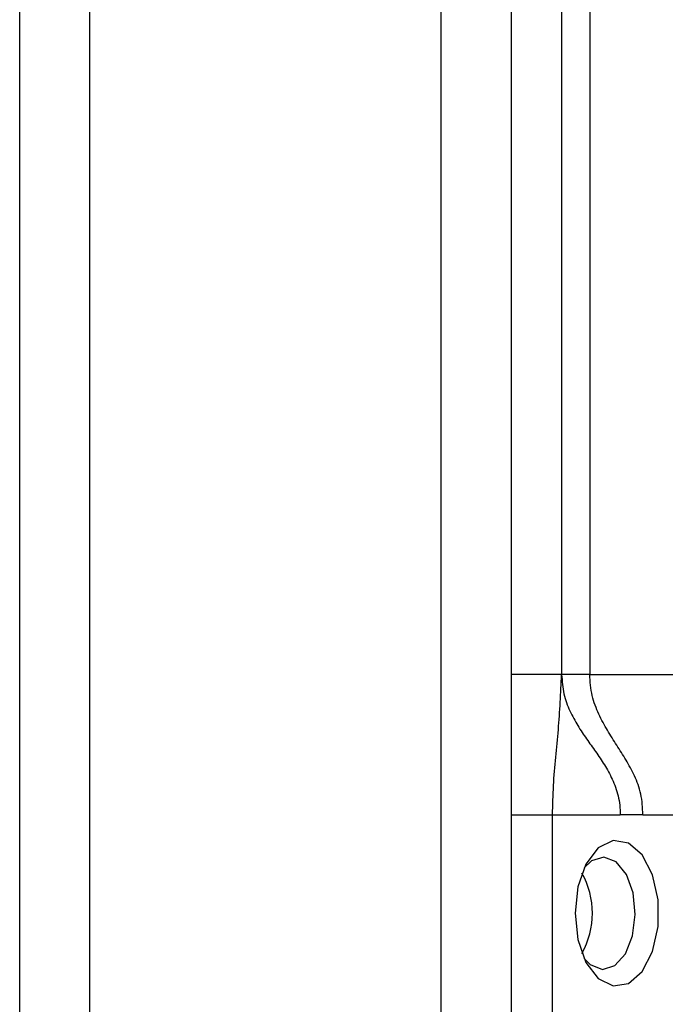
# Model space of a CAD drawing. Extents: x 272 to 4839, y 153 to 3196.
# Drawn here: x 3948 to 3971, y 1615 to 1650 of the extents above; entities that cross this region are included whole.
import ezdxf

# ---------------------------------------------------------------- set-up
doc = ezdxf.new("R2010")
doc.units = 0
doc.layers.get('0').update_dxf_attribs({"linetype": 'CONTINUOUS'})

msp = doc.modelspace()

# ---------------------------------------------------------------- linework, layer by layer
at = {"color": 7, "linetype": 'CONTINUOUS'}
for p, q in [((3948.04, 1550.118), (3948.04, 1733.618)), ((3950.54, 1550.118), (3950.54, 1733.618)), ((3963.04, 1733.618), (3963.04, 1550.118)), ((3965.54, 1733.618), (3965.54, 1550.118)), ((3967.34, 1669.118), (3967.34, 1626.618)), ((3968.34, 1669.118), (3968.34, 1626.618)), ((3967.34, 1626.618), (3965.54, 1626.618)), ((3968.34, 1626.618), (3971.356, 1626.618)), ((3965.54, 1621.618), (3967.014, 1621.618)), ((3967.014, 1621.618), (3969.426, 1621.618)), ((3967.014, 1597.618), (3967.014, 1621.618)), ((3970.232, 1621.618), (3969.426, 1621.618)), ((3970.232, 1621.618), (3971.78, 1621.618))]:
    msp.add_line(p, q, dxfattribs=at)
for points in [[(3967.014, 1621.618), (3967.018, 1621.75), (3967.022, 1621.881), (3967.026, 1622.013), (3967.031, 1622.144), (3967.036, 1622.275), (3967.041, 1622.405), (3967.047, 1622.536), (3967.053, 1622.665), (3967.06, 1622.794), (3967.068, 1622.922), (3967.076, 1623.05), (3967.086, 1623.176), (3967.096, 1623.302), (3967.107, 1623.427), (3967.119, 1623.551), (3967.131, 1623.675), (3967.143, 1623.799), (3967.155, 1623.922), (3967.168, 1624.045), (3967.18, 1624.167), (3967.192, 1624.289), (3967.203, 1624.412), (3967.214, 1624.534), (3967.225, 1624.656), (3967.234, 1624.779), (3967.244, 1624.901), (3967.253, 1625.024), (3967.261, 1625.146), (3967.269, 1625.269), (3967.277, 1625.391), (3967.284, 1625.514), (3967.291, 1625.637), (3967.298, 1625.759), (3967.304, 1625.882), (3967.31, 1626.004), (3967.316, 1626.127), (3967.322, 1626.25), (3967.328, 1626.372), (3967.334, 1626.495), (3967.34, 1626.618)], [(3967.34, 1626.618), (3967.347, 1626.53), (3967.354, 1626.443), (3967.362, 1626.356), (3967.371, 1626.269), (3967.381, 1626.183), (3967.393, 1626.098), (3967.406, 1626.015), (3967.423, 1625.932), (3967.441, 1625.851), (3967.463, 1625.772), (3967.486, 1625.694), (3967.512, 1625.618), (3967.54, 1625.543), (3967.57, 1625.469), (3967.601, 1625.397), (3967.633, 1625.326), (3967.666, 1625.257), (3967.7, 1625.189), (3967.735, 1625.121), (3967.77, 1625.055), (3967.806, 1624.99), (3967.842, 1624.926), (3967.879, 1624.863), (3967.916, 1624.801), (3967.954, 1624.74), (3967.992, 1624.679), (3968.031, 1624.619), (3968.07, 1624.56), (3968.109, 1624.501), (3968.148, 1624.443), (3968.188, 1624.385), (3968.228, 1624.327), (3968.268, 1624.27), (3968.308, 1624.213), (3968.349, 1624.157), (3968.389, 1624.1), (3968.429, 1624.043), (3968.47, 1623.987), (3968.51, 1623.93), (3968.55, 1623.873), (3968.59, 1623.816), (3968.63, 1623.759), (3968.67, 1623.701), (3968.709, 1623.643), (3968.748, 1623.585), (3968.787, 1623.526), (3968.825, 1623.466), (3968.863, 1623.406), (3968.9, 1623.345), (3968.937, 1623.283), (3968.973, 1623.22), (3969.008, 1623.156), (3969.043, 1623.091), (3969.077, 1623.025), (3969.11, 1622.958), (3969.142, 1622.89), (3969.173, 1622.821), (3969.203, 1622.75), (3969.232, 1622.678), (3969.259, 1622.604), (3969.285, 1622.529), (3969.31, 1622.453), (3969.332, 1622.375), (3969.353, 1622.296), (3969.371, 1622.215), (3969.387, 1622.132), (3969.4, 1622.049), (3969.41, 1621.964), (3969.417, 1621.878), (3969.422, 1621.792), (3969.424, 1621.705), (3969.426, 1621.618)], [(3970.232, 1621.618), (3970.228, 1621.713), (3970.224, 1621.809), (3970.218, 1621.903), (3970.211, 1621.997), (3970.203, 1622.09), (3970.192, 1622.182), (3970.178, 1622.272), (3970.161, 1622.361), (3970.14, 1622.447), (3970.117, 1622.532), (3970.091, 1622.615), (3970.063, 1622.697), (3970.033, 1622.777), (3970.001, 1622.855), (3969.968, 1622.932), (3969.934, 1623.008), (3969.899, 1623.082), (3969.863, 1623.155), (3969.826, 1623.228), (3969.789, 1623.299), (3969.751, 1623.369), (3969.713, 1623.438), (3969.673, 1623.507), (3969.634, 1623.575), (3969.594, 1623.642), (3969.553, 1623.709), (3969.512, 1623.775), (3969.471, 1623.841), (3969.43, 1623.906), (3969.388, 1623.972), (3969.346, 1624.037), (3969.304, 1624.103), (3969.263, 1624.168), (3969.221, 1624.233), (3969.179, 1624.299), (3969.137, 1624.365), (3969.096, 1624.431), (3969.055, 1624.498), (3969.014, 1624.566), (3968.973, 1624.634), (3968.933, 1624.702), (3968.893, 1624.772), (3968.854, 1624.842), (3968.815, 1624.913), (3968.777, 1624.986), (3968.74, 1625.059), (3968.703, 1625.134), (3968.667, 1625.209), (3968.632, 1625.287), (3968.598, 1625.365), (3968.565, 1625.445), (3968.533, 1625.527), (3968.504, 1625.61), (3968.477, 1625.695), (3968.452, 1625.781), (3968.43, 1625.869), (3968.411, 1625.958), (3968.396, 1626.05), (3968.382, 1626.142), (3968.371, 1626.236), (3968.362, 1626.331), (3968.354, 1626.426), (3968.347, 1626.522), (3968.34, 1626.618)]]:
    msp.add_lwpolyline(points, dxfattribs=at)
at = {"color": 7, "linetype": 'CONTINUOUS', "flags": 128}
for points in [[(3967.817, 1618.118), (3967.918, 1617.179), (3968.206, 1616.366), (3968.644, 1615.79), (3969.171, 1615.529), (3969.717, 1615.617), (3970.207, 1616.043), (3970.577, 1616.749), (3970.774, 1617.64), (3970.774, 1618.596), (3970.577, 1619.487), (3970.207, 1620.193), (3969.717, 1620.619), (3969.171, 1620.707), (3968.644, 1620.445), (3968.206, 1619.869), (3967.918, 1619.057), (3967.817, 1618.118)], [(3969.964, 1618.075), (3969.886, 1618.843), (3969.645, 1619.501), (3969.279, 1619.949), (3968.842, 1620.117), (3968.401, 1619.982), (3968.139, 1619.731)], [(3968.139, 1616.505), (3968.355, 1616.287), (3968.792, 1616.118), (3969.233, 1616.254), (3969.611, 1616.674), (3969.867, 1617.313), (3969.964, 1618.075)]]:
    msp.add_lwpolyline(points, dxfattribs=at)
at = {"color": 7, "linetype": 'CONTINUOUS'}
msp.add_polyline3d([(3968.34, 1626.618, 0), (3968.307, 1626.618, 0), (3968.274, 1626.618, 0), (3968.242, 1626.618, 0), (3968.209, 1626.618, 0), (3968.177, 1626.618, 0), (3968.145, 1626.618, 0), (3968.113, 1626.618, 0), (3968.081, 1626.618, 0), (3968.049, 1626.618, 0), (3968.018, 1626.618, 0), (3967.987, 1626.618, 0), (3967.957, 1626.618, 0), (3967.927, 1626.618, 0), (3967.898, 1626.618, 0), (3967.869, 1626.618, 0), (3967.84, 1626.618, 0), (3967.812, 1626.618, 0), (3967.785, 1626.618, 0), (3967.758, 1626.618, 0), (3967.732, 1626.618, 0), (3967.706, 1626.618, 0), (3967.681, 1626.618, 0), (3967.656, 1626.618, 0), (3967.633, 1626.618, 0), (3967.61, 1626.618, 0), (3967.587, 1626.618, 0), (3967.566, 1626.618, 0), (3967.545, 1626.618, 0), (3967.525, 1626.618, 0), (3967.506, 1626.618, 0), (3967.489, 1626.618, 0), (3967.472, 1626.618, 0), (3967.456, 1626.618, 0), (3967.441, 1626.618, 0), (3967.428, 1626.618, 0), (3967.416, 1626.618, 0), (3967.405, 1626.618, 0), (3967.395, 1626.618, 0), (3967.387, 1626.618, 0), (3967.379, 1626.618, 0), (3967.372, 1626.618, 0), (3967.366, 1626.618, 0), (3967.361, 1626.618, 0), (3967.356, 1626.618, 0), (3967.352, 1626.618, 0), (3967.347, 1626.618, 0), (3967.344, 1626.618, 0), (3967.34, 1626.618, 0)], dxfattribs=at)
msp.add_arc((3965.501, 1618.118), 2.934, 330.8356, 29.1644, dxfattribs=at)

doc.saveas('drawing.dxf')
